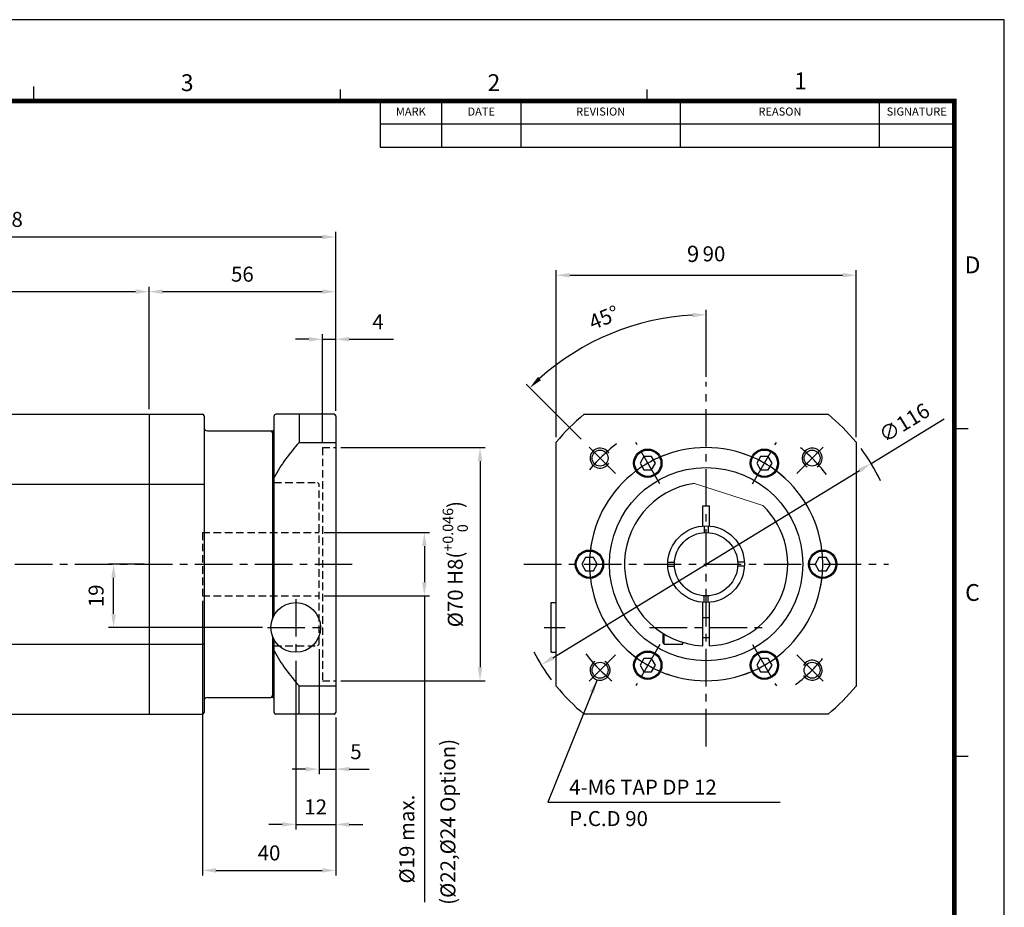
# Model space of a CAD drawing. Units: millimetres. Extents: x 0 to 617, y 0 to 433.
# Drawn here: x 322 to 617, y 166 to 433 of the extents above; entities that cross this region are included whole.
import ezdxf
from ezdxf.enums import TextEntityAlignment as Align

# ---------------------------------------------------------------- set-up
doc = ezdxf.new("R2010")
doc.units = ezdxf.units.MM
doc.header["$LTSCALE"] = 9
doc.linetypes.add('CENTER', pattern=[2, 1.25, -0.25, 0.25, -0.25])
doc.linetypes.add('HIDDEN', pattern=[0.375, 0.25, -0.125])
for name, color, linetype in [('1', 3, 'Continuous'), ('2', 2, 'Continuous'), ('3', 7, 'CENTER'), ('4', 6, 'HIDDEN'), ('6', 1, 'Continuous'), ('7', 4, 'Continuous')]:
    doc.layers.add(name, color=color, linetype=linetype)
doc.styles.add('ROMANS', font='ROMANS')
doc.styles.get("Standard").update_dxf_attribs({"font": 'romans.shx'})
doc.dimstyles.get("Standard").update_dxf_attribs({"dimtxt": 3, "dimasz": 2.7, "dimexe": 1, "dimexo": 1, "dimgap": 2, "dimtad": 1, "dimdec": 8, "dimdsep": 46, "dimtxsty": 'ROMANS', "dimcen": 0.09, "dimclrd": 2, "dimclre": 2, "dimclrt": 4, "dimadec": 8, "dimazin": 2, "dimtfac": 1, "dimtdec": 8, "dimtmove": 2, "dimatfit": 3, "dimfxl": 1, "dimtolj": 1, "dimarcsym": 0})
doc.dimstyles.new('STANDARD$0', dxfattribs={"dimtxt": 3, "dimasz": 2.7, "dimexe": 1, "dimexo": 1, "dimgap": 2, "dimtad": 1, "dimdec": 4, "dimdsep": 46, "dimtxsty": 'Standard', "dimcen": 0.09, "dimclrd": 2, "dimclre": 2, "dimclrt": 4, "dimadec": 0, "dimazin": 0, "dimtfac": 1, "dimtdec": 4, "dimtmove": 1, "dimatfit": 3, "dimfxl": 1, "dimtolj": 1, "dimtzin": 0, "dimarcsym": 0})

# ---------------------------------------------------------------- blocks, each defined once
blk = doc.blocks.new('*D5')
at = {"color": 2, "lineweight": -2, "transparency": 16777216}
for p, q in [((482.74, 307.38), (482.74, 357.5)), ((486.79, 356), (568.69, 356)), ((572.74, 307.38), (572.74, 357.5))]:
    blk.add_line(p, q, dxfattribs=at)
at = {"color": 2, "transparency": 16777216}
for points in [[(486.79, 356.67), (486.79, 355.32), (482.74, 356)], [(568.69, 356.67), (568.69, 355.32), (572.74, 356)]]:
    blk.add_solid(points, dxfattribs=at)
at = {"layer": 'Defpoints', "color": 0, "transparency": 16777216}
for p in [(572.74, 356), (482.74, 305.88), (572.74, 305.88)]:
    blk.add_point(p, dxfattribs=at)
at = {"color": 4, "transparency": 16777216, "insert": (527.74, 362.42), "char_height": 4.5, "attachment_point": 5}
blk.add_mtext('\\A1;{\\fCommercialPi BT|b0|i0|c2|p0;\\H1.083x;9\\fGulim|b0|i0|c129|p0;\\H0.6923x;\\C256; }90', dxfattribs=at)
blk = doc.blocks.new('*D6')
at = {"color": 2, "lineweight": -2, "transparency": 16777216}
for p, q in [((577.24, 299.52), (599.16, 312.91)), ((481.69, 241.17), (573.78, 297.41))]:
    blk.add_line(p, q, dxfattribs=at)
at = {"color": 2, "transparency": 16777216}
for points in [[(573.43, 297.98), (574.13, 296.83), (577.24, 299.52)], [(481.34, 241.75), (482.04, 240.59), (478.24, 239.06)]]:
    blk.add_solid(points, dxfattribs=at)
at = {"layer": 'Defpoints', "color": 0, "transparency": 16777216}
for p in [(577.24, 299.52), (478.24, 239.06)]:
    blk.add_point(p, dxfattribs=at)
at = {"color": 4, "transparency": 16777216, "insert": (587.19, 311.75), "char_height": 4.5, "attachment_point": 5, "rotation": 31.4112}
blk.add_mtext('\\A1;∅116', dxfattribs=at)
blk = doc.blocks.new('*D7')
at = {"color": 2, "lineweight": -2, "transparency": 16777216}
for p, q in [((527.74, 325.48), (527.74, 345.64)), ((490.23, 306.8), (473.75, 323.27))]:
    blk.add_line(p, q, dxfattribs=at)
blk.add_arc((527.74, 269.29), 74.85, 93.1006, 131.8994, dxfattribs=at)
at = {"color": 2, "transparency": 16777216}
for points in [[(523.67, 344.7), (523.71, 343.35), (527.74, 344.14)], [(478.21, 324.51), (477.29, 325.49), (474.81, 322.21)]]:
    blk.add_solid(points, dxfattribs=at)
at = {"layer": 'Defpoints', "color": 0, "transparency": 16777216}
for p in [(508.36, 341.59), (527.74, 323.98), (491.29, 305.74), (500.55, 296.48), (527.74, 214.59)]:
    blk.add_point(p, dxfattribs=at)
at = {"color": 4, "transparency": 16777216, "insert": (497.08, 343.29), "char_height": 4.5, "attachment_point": 5, "rotation": 22.5}
blk.add_mtext('\\A1;45°', dxfattribs=at)
blk = doc.blocks.new('*D8')
at = {"color": 2, "lineweight": -2, "transparency": 16777216}
for p, q in [((376.57, 258.29), (376.57, 175.89)), ((416.57, 223.29), (416.57, 175.89)), ((380.62, 177.39), (412.52, 177.39))]:
    blk.add_line(p, q, dxfattribs=at)
at = {"color": 2, "transparency": 16777216}
for points in [[(380.62, 178.06), (380.62, 176.71), (376.57, 177.39)], [(412.52, 178.06), (412.52, 176.71), (416.57, 177.39)]]:
    blk.add_solid(points, dxfattribs=at)
at = {"layer": 'Defpoints', "color": 0, "transparency": 16777216}
for p in [(376.57, 259.79), (416.57, 224.79), (416.57, 177.39)]:
    blk.add_point(p, dxfattribs=at)
at = {"color": 4, "transparency": 16777216, "insert": (396.57, 182.64), "char_height": 4.5, "attachment_point": 5}
blk.add_mtext('\\A1;40', dxfattribs=at)
blk = doc.blocks.new('*D9')
at = {"color": 2, "lineweight": -2, "transparency": 16777216}
for p, q in [((418.07, 304.29), (461.39, 304.29)), ((459.89, 300.24), (459.89, 238.34)), ((418.07, 234.29), (461.39, 234.29))]:
    blk.add_line(p, q, dxfattribs=at)
at = {"color": 2, "transparency": 16777216}
for points in [[(459.21, 300.24), (460.56, 300.24), (459.89, 304.29)], [(459.21, 238.34), (460.56, 238.34), (459.89, 234.29)]]:
    blk.add_solid(points, dxfattribs=at)
at = {"layer": 'Defpoints', "color": 0, "transparency": 16777216}
for p in [(416.57, 304.29), (416.57, 234.29), (459.89, 234.29)]:
    blk.add_point(p, dxfattribs=at)
at = {"color": 4, "transparency": 16777216, "insert": (452.46, 269.29), "char_height": 4.5, "attachment_point": 5, "rotation": 90}
blk.add_mtext('\\A1;%%C70 H8({\\H0.7x;\\S+0.046^  0;})', dxfattribs=at)
blk = doc.blocks.new('*D10')
at = {"color": 2, "lineweight": -2, "transparency": 16777216}
for p, q in [((404.57, 240.29), (404.57, 189.69)), ((416.57, 223.29), (416.57, 189.69)), ((400.52, 191.19), (396.47, 191.19)), ((404.57, 191.19), (416.57, 191.19)), ((420.62, 191.19), (424.67, 191.19))]:
    blk.add_line(p, q, dxfattribs=at)
at = {"color": 2, "transparency": 16777216}
for points in [[(400.52, 191.86), (400.52, 190.51), (404.57, 191.19)], [(420.62, 191.86), (420.62, 190.51), (416.57, 191.19)]]:
    blk.add_solid(points, dxfattribs=at)
at = {"layer": 'Defpoints', "color": 0, "transparency": 16777216}
for p in [(404.57, 241.79), (416.57, 224.79), (416.57, 191.19)]:
    blk.add_point(p, dxfattribs=at)
at = {"color": 4, "transparency": 16777216, "insert": (410.57, 196.44), "char_height": 4.5, "attachment_point": 5}
blk.add_mtext('\\A1;12', dxfattribs=at)
blk = doc.blocks.new('*D11')
at = {"color": 2, "lineweight": -2, "transparency": 16777216}
for p, q in [((413.07, 278.79), (444.68, 278.79)), ((443.18, 274.74), (443.18, 263.84)), ((413.07, 259.79), (444.68, 259.79)), ((443.18, 259.79), (443.18, 167.81))]:
    blk.add_line(p, q, dxfattribs=at)
at = {"color": 2, "transparency": 16777216}
for points in [[(442.51, 274.74), (443.86, 274.74), (443.18, 278.79)], [(442.51, 263.84), (443.86, 263.84), (443.18, 259.79)]]:
    blk.add_solid(points, dxfattribs=at)
at = {"layer": 'Defpoints', "color": 0, "transparency": 16777216}
for p in [(411.57, 278.79), (411.57, 259.79), (443.18, 259.79)]:
    blk.add_point(p, dxfattribs=at)
at = {"color": 4, "transparency": 16777216, "insert": (437.93, 186.78), "char_height": 4.5, "attachment_point": 5, "rotation": 90}
blk.add_mtext('\\A1;%%C19 max.', dxfattribs=at)
blk = doc.blocks.new('*D12')
at = {"color": 2, "lineweight": -2, "transparency": 16777216}
for p, q in [((411.57, 243.79), (411.57, 206.27)), ((416.57, 223.29), (416.57, 206.27)), ((407.52, 207.77), (403.47, 207.77)), ((411.57, 207.77), (416.57, 207.77)), ((420.62, 207.77), (424.67, 207.77))]:
    blk.add_line(p, q, dxfattribs=at)
at = {"color": 2, "transparency": 16777216}
for points in [[(407.52, 208.45), (407.52, 207.1), (411.57, 207.77)], [(420.62, 208.45), (420.62, 207.1), (416.57, 207.77)]]:
    blk.add_solid(points, dxfattribs=at)
at = {"layer": 'Defpoints', "color": 0, "transparency": 16777216}
for p in [(411.57, 245.29), (416.57, 224.79), (416.57, 207.77)]:
    blk.add_point(p, dxfattribs=at)
at = {"color": 4, "transparency": 16777216, "insert": (422.65, 213.02), "char_height": 4.5, "attachment_point": 5}
blk.add_mtext('\\A1;5', dxfattribs=at)
blk = doc.blocks.new('*D20')
at = {"color": 2, "lineweight": -2, "transparency": 16777216}
for p, q in [((266.57, 315.79), (266.57, 352.57)), ((360.57, 315.79), (360.57, 352.57)), ((270.62, 351.07), (356.52, 351.07))]:
    blk.add_line(p, q, dxfattribs=at)
at = {"color": 2, "transparency": 16777216}
for points in [[(270.62, 351.75), (270.62, 350.4), (266.57, 351.07)], [(356.52, 351.75), (356.52, 350.4), (360.57, 351.07)]]:
    blk.add_solid(points, dxfattribs=at)
at = {"layer": 'Defpoints', "color": 0, "transparency": 16777216}
for p in [(360.57, 351.07), (266.57, 314.29), (360.57, 314.29)]:
    blk.add_point(p, dxfattribs=at)
at = {"color": 4, "transparency": 16777216, "insert": (313.57, 356.32), "char_height": 4.5, "attachment_point": 5}
blk.add_mtext('\\A1;94', dxfattribs=at)
blk = doc.blocks.new('*D21')
at = {"color": 2, "lineweight": -2, "transparency": 16777216}
for p, q in [((360.57, 315.79), (360.57, 352.57)), ((416.57, 315.29), (416.57, 352.57)), ((364.62, 351.07), (412.52, 351.07))]:
    blk.add_line(p, q, dxfattribs=at)
at = {"color": 2, "transparency": 16777216}
for points in [[(364.62, 351.75), (364.62, 350.4), (360.57, 351.07)], [(412.52, 351.75), (412.52, 350.4), (416.57, 351.07)]]:
    blk.add_solid(points, dxfattribs=at)
at = {"layer": 'Defpoints', "color": 0, "transparency": 16777216}
for p in [(416.57, 351.07), (360.57, 314.29), (416.57, 313.79)]:
    blk.add_point(p, dxfattribs=at)
at = {"color": 4, "transparency": 16777216, "insert": (388.57, 356.32), "char_height": 4.5, "attachment_point": 5}
blk.add_mtext('\\A1;56', dxfattribs=at)
blk = doc.blocks.new('*D22')
at = {"color": 2, "lineweight": -2, "transparency": 16777216}
for p, q in [((218.57, 280.79), (218.57, 369)), ((222.62, 367.5), (412.52, 367.5)), ((416.57, 315.29), (416.57, 369))]:
    blk.add_line(p, q, dxfattribs=at)
at = {"color": 2, "transparency": 16777216}
for points in [[(222.62, 368.17), (222.62, 366.82), (218.57, 367.5)], [(412.52, 368.17), (412.52, 366.82), (416.57, 367.5)]]:
    blk.add_solid(points, dxfattribs=at)
at = {"layer": 'Defpoints', "color": 0, "transparency": 16777216}
for p in [(416.57, 367.5), (416.57, 313.79), (218.57, 279.29)]:
    blk.add_point(p, dxfattribs=at)
at = {"color": 4, "transparency": 16777216, "insert": (317.57, 372.75), "char_height": 4.5, "attachment_point": 5}
blk.add_mtext('\\A1;198', dxfattribs=at)
blk = doc.blocks.new('*D23')
at = {"color": 2, "lineweight": -2, "transparency": 16777216}
for p, q in [((412.57, 305.79), (412.57, 338.28)), ((416.57, 315.29), (416.57, 338.28)), ((408.52, 336.78), (404.47, 336.78)), ((412.57, 336.78), (416.57, 336.78)), ((420.62, 336.78), (433.88, 336.78))]:
    blk.add_line(p, q, dxfattribs=at)
at = {"color": 2, "transparency": 16777216}
for points in [[(408.52, 337.46), (408.52, 336.11), (412.57, 336.78)], [(420.62, 337.46), (420.62, 336.11), (416.57, 336.78)]]:
    blk.add_solid(points, dxfattribs=at)
at = {"layer": 'Defpoints', "color": 0, "transparency": 16777216}
for p in [(416.57, 336.78), (416.57, 313.79), (412.57, 304.29)]:
    blk.add_point(p, dxfattribs=at)
at = {"color": 4, "transparency": 16777216, "insert": (429.28, 342.03), "char_height": 4.5, "attachment_point": 5}
blk.add_mtext('\\A1;4', dxfattribs=at)
blk = doc.blocks.new('*D25')
at = {"color": 2, "lineweight": -2, "transparency": 16777216}
for p, q in [((359.07, 269.29), (348.42, 269.29)), ((349.92, 254.34), (349.92, 265.24)), ((394.57, 250.29), (348.42, 250.29))]:
    blk.add_line(p, q, dxfattribs=at)
at = {"color": 2, "transparency": 16777216}
for points in [[(349.24, 265.24), (350.59, 265.24), (349.92, 269.29)], [(349.24, 254.34), (350.59, 254.34), (349.92, 250.29)]]:
    blk.add_solid(points, dxfattribs=at)
at = {"layer": 'Defpoints', "color": 0, "transparency": 16777216}
for p in [(349.92, 269.29), (360.57, 269.29), (396.07, 250.29)]:
    blk.add_point(p, dxfattribs=at)
at = {"color": 4, "transparency": 16777216, "insert": (344.67, 259.79), "char_height": 4.5, "attachment_point": 5, "rotation": 90}
blk.add_mtext('\\A1;19', dxfattribs=at)
blk = doc.blocks.new('zxc')
at = {"layer": '2'}
for p, q in [((217.33, 272.18), (217.33, 275.07)), ((278.68, 272.18), (278.68, 274.49)), ((340.03, 272.18), (340.03, 274.49)), ((298.92, 262.93), (298.92, 272.18)), ((314.73, 272.18), (314.73, 262.93)), ((346.73, 262.93), (346.73, 272.18)), ((386.44, 272.18), (386.44, 262.93)), ((401.38, 206.64), (404.28, 206.64)), ((401.38, 141.09), (404.28, 141.09))]:
    blk.add_line(p, q, dxfattribs=at)
at = {"layer": '2', "const_width": 0.964}
blk.add_lwpolyline([(33.27, 272.18), (401.48, 272.18), (401.48, 10), (33.27, 10), (33.27, 272.18)], dxfattribs=at)
at = {"layer": '2'}
for points in [[(33.27, 272.18), (401.48, 272.18), (401.48, 10), (33.27, 10), (33.27, 272.18)], [(286.58, 272.18), (286.58, 262.93), (401.48, 262.93)], [(401.48, 267.55), (286.58, 267.55)]]:
    blk.add_lwpolyline(points, dxfattribs=at)
at = {"layer": '1'}
for s, p in [('1', (370.71, 274.53)), ('3', (248, 274.17)), ('2', (309.36, 274.18))]:
    blk.add_text(s, height=3.37, dxfattribs=at).set_placement(p, align=Align.CENTER)
for s, p in [('D', (403.54, 239.41)), ('C', (403.64, 173.86))]:
    blk.add_text(s, height=3.37, dxfattribs=at).set_placement(p, align=Align.MIDDLE_LEFT)
at = {"layer": '7'}
for s, p in [('MARK', (292.75, 269.87)), ('DATE', (306.83, 269.87)), ('REVISION', (330.73, 269.87)), ('REASON', (366.59, 269.87)), ('SIGNATURE', (393.96, 269.87))]:
    blk.add_text(s, height=1.619, dxfattribs=at).set_placement(p, align=Align.MIDDLE)
blk = doc.blocks.new('NRD dwg a3')
at = {"layer": 'Defpoints'}
blk.add_lwpolyline([(388.2098, 288.46), (-23.2702, 288.46), (-23.2702, 0), (388.2098, 0)], close=True, dxfattribs=at)
blk.add_blockref('zxc', (-23.2702, 0))

msp = doc.modelspace()

# ---------------------------------------------------------------- linework, layer by layer
msp.add_line((479.12147427, 250.28756711), (485.45967638, 250.28756711))
at = {"layer": '1'}
for p, q in [((315.57009245, 314.28756711), (365.57009245, 314.28756711)), ((360.57009245, 314.28756711), (360.57009245, 224.28756711)), ((360.57009245, 314.28756711), (376.57009245, 314.28756711)), ((377.07009245, 313.78756711), (377.07009245, 224.78756711)), ((398.07009245, 253.92796544), (398.07009245, 313.78756711)), ((416.07009245, 314.28756711), (398.57009245, 314.28756711)), ((405.57009245, 314.28756711), (405.57009245, 305.78756711)), ((416.57009245, 313.78756711), (416.57009245, 224.78756711)), ((378.07009245, 309.28756711), (397.07009245, 309.28756711)), ((405.57009245, 305.78756711), (416.57009245, 305.78756711)), ((274.57009245, 293.28756711), (377.07009245, 293.28756711)), ((526.73601454, 286.78756711), (528.73601454, 286.78756711)), ((526.73601454, 280.74400635), (526.73601454, 286.78756711)), ((528.73601454, 280.74400635), (528.73601454, 286.78756711)), ((527.13601454, 280.77190427), (527.13601454, 278.76860081)), ((528.33601454, 280.77190427), (528.33601454, 278.76860081)), ((516.25167738, 269.88756711), (518.25498084, 269.88756711)), ((539.2203517, 269.88756711), (537.21704824, 269.88756711)), ((516.25167738, 268.68756711), (518.25498084, 268.68756711)), ((539.2203517, 268.68756711), (537.21704824, 268.68756711)), ((526.73601454, 244.80798378), (526.73601454, 257.83112787)), ((527.13601454, 257.80322995), (527.13601454, 259.80653341)), ((528.33601454, 257.80322995), (528.33601454, 259.80653341)), ((528.73601454, 244.80798378), (528.73601454, 257.83112787)), ((274.57009245, 245.28756711), (377.07009245, 245.28756711)), ((398.07009245, 224.78756711), (398.07009245, 246.64716878)), ((405.57009245, 232.78756711), (416.57009245, 232.78756711)), ((405.57009245, 224.28756711), (405.57009245, 232.78756711)), ((378.07009245, 229.28756711), (397.07009245, 229.28756711)), ((315.57009245, 224.28756711), (365.57009245, 224.28756711)), ((360.57009245, 224.28756711), (376.57009245, 224.28756711)), ((416.07009245, 224.28756711), (398.57009245, 224.28756711))]:
    msp.add_line(p, q, dxfattribs=at)
at = {"layer": '1', "lineweight": 15}
msp.add_line((544.78861256, 286.87901108), (524.28016427, 293.54260986), dxfattribs=at)
at = {"layer": '1'}
for points in [[(491.14366561, 314.28756711), (564.32836347, 314.28756711)], [(482.73601454, 232.69521818), (482.73601454, 305.87991604)], [(572.73601454, 305.87991604), (572.73601454, 232.69521818)], [(564.32836347, 224.28756711), (491.14366561, 224.28756711)]]:
    msp.add_lwpolyline(points, dxfattribs=at)
for radius in [29, 11.5, 9.5]:
    msp.add_circle((527.73601454, 269.28756711), radius, dxfattribs=at)
for centre, radius, start, end in [((376.57009245, 313.78756711), 0.5, 0, 90), ((398.57009245, 313.78756711), 0.5, 90, 180), ((416.07009245, 313.78756711), 0.5, 0, 90), ((527.73601454, 269.28756711), 58, 129.1167437795, 140.8832562204), ((527.73601454, 269.28756711), 58, 39.1167437796, 50.8832562205), ((378.07009245, 310.28756711), 1, 180, 270), ((397.07009245, 308.78756711), 0.5, 0, 90), ((397.57009245, 309.78756711), 0.5, 270, 0), ((446.26644259, 268.79017416), 55, 137.725762927, 151.198881489), ((527.73601454, 269.28756711), 35, 66.9616261502, 113.0383738498), ((527.73601454, 269.28756711), 35, 126.9616261502, 173.0383738498), ((527.73601454, 269.28756711), 35, 6.9616261502, 53.0383738498), ((527.73601454, 269.28756711), 24.5, 98.1089056776, 267.6607469258), ((527.73601454, 269.28756711), 24.5, 272.3392530742, 45.8910943224), ((527.73601454, 269.28756711), 35, 186.9616261502, 233.0383738498), ((527.73601454, 269.28756711), 35, 306.9616261502, 353.0383738498), ((446.26644259, 269.78496007), 55, 208.801118511, 222.274237073), ((527.73601454, 269.28756711), 35, 246.9616261502, 293.0383738498), ((527.73601454, 269.28756711), 58, 219.1167437796, 230.8832562205), ((527.73601454, 269.28756711), 58, 309.1167437795, 320.8832562204), ((378.07009245, 228.28756711), 1, 90, 180), ((397.07009245, 229.78756711), 0.5, 270, 0), ((397.57009245, 228.78756711), 0.5, 0, 90), ((376.57009245, 224.78756711), 0.5, 270, 0), ((398.57009245, 224.78756711), 0.5, 180, 270), ((416.07009245, 224.78756711), 0.5, 270, 0)]:
    msp.add_arc(centre, radius, start, end, dxfattribs=at)
at = {"layer": '2'}
for p, q in [((397.57009245, 309.28756711), (397.57009245, 252.83756711)), ((514.73601454, 248.52100745), (514.73601454, 245.68756711)), ((515.13601454, 245.28756711), (515.13601454, 248.27590368)), ((397.57009245, 247.73756711), (397.57009245, 229.28756711)), ((514.73601454, 245.68756711), (515.13601454, 245.28756711)), ((515.13601454, 245.28756711), (520.73601454, 245.28756711)), ((520.73601454, 245.28756711), (520.73601454, 245.80885335)), ((424.67009245, 207.7742279), (426.62032462, 207.7742279))]:
    msp.add_line(p, q, dxfattribs=at)
for centre in [(510.23601454, 299.59845624), (545.23601454, 299.59845624), (492.73601454, 269.28756711), (562.73601454, 269.28756711), (510.23601454, 238.97667798), (545.23601454, 238.97667798)]:
    msp.add_circle(centre, 4.25, dxfattribs=at)
for centre, radius, start, end in [((495.91620939, 301.10737226), 3, 30.8586403023, 330.9352532604), ((559.5558197, 301.10737226), 3, 300.8586403023, 240.9352532604), ((527.73601454, 269.28756711), 58, 25.5652674365, 36.7049377503), ((527.73601454, 269.28756711), 58, 206.9772687233, 216.7049377503), ((495.91620939, 237.46776196), 3, 120.8586403023, 60.9352532604), ((559.5558197, 237.46776196), 3, 210.8586403023, 150.9352532604)]:
    msp.add_arc(centre, radius, start, end, dxfattribs=at)
at = {"layer": '3'}
for p, q in [((527.73601454, 214.59458381), (527.73601454, 323.98055041)), ((500.54611595, 296.4774657), (491.28630283, 305.73727882)), ((513.82633658, 293.37983606), (506.6456925, 305.81707643)), ((541.6456925, 293.37983606), (548.82633658, 305.81707643)), ((554.92591314, 296.4774657), (564.18572625, 305.73727882)), ((212.3116016, 269.28756711), (423.16226601, 269.28756711)), ((473.04303124, 269.28756711), (582.42899784, 269.28756711)), ((404.57009245, 258.78756711), (404.57009245, 241.78756711)), ((396.07009245, 250.28756711), (413.07009245, 250.28756711)), ((510.77976885, 250.28756711), (546.11228854, 250.28756711)), ((513.82633658, 245.19529817), (506.6456925, 232.75805779)), ((541.6456925, 245.19529817), (548.82633658, 232.75805779)), ((500.54611595, 242.09766852), (491.28630283, 232.8378554)), ((554.92591314, 242.09766852), (564.18572625, 232.8378554))]:
    msp.add_line(p, q, dxfattribs=at)
for radius, start, end in [(45, 126.6558673911, 143.3441326089), (45, 36.6558673911, 53.3441326089), (35, 108.2244118128, 131.7755881872), (35, 48.2244118128, 71.7755881872), (35, 168.2244118129, 191.7755881871), (35, 348.2244118129, 11.7755881871), (45, 216.6558673911, 233.344132609), (35, 228.2244118129, 251.7755881872), (35, 288.2244118128, 311.7755881871), (45, 306.6558673911, 323.3441326089)]:
    msp.add_arc((527.73601454, 269.28756711), radius, start, end, dxfattribs=at)
at = {"layer": '4'}
for p, q in [((412.57009245, 304.28756711), (416.57009245, 304.28756711)), ((412.57009245, 304.28756711), (412.57009245, 234.28756711)), ((397.57009245, 293.28756711), (398.07009245, 293.78756711)), ((397.57009245, 293.28756711), (397.57009245, 252.83756711)), ((398.07009245, 293.78756711), (411.07009245, 293.78756711)), ((411.07009245, 293.78756711), (411.57009245, 293.28756711)), ((411.57009245, 245.28756711), (411.57009245, 293.28756711)), ((376.57009245, 278.78756711), (411.57009245, 278.78756711)), ((376.57009245, 278.78756711), (376.57009245, 259.78756711)), ((376.57009245, 259.78756711), (411.57009245, 259.78756711)), ((397.57009245, 247.73756711), (397.57009245, 245.28756711)), ((397.57009245, 245.28756711), (398.07009245, 244.78756711)), ((411.07009245, 244.78756711), (411.57009245, 245.28756711)), ((398.07009245, 244.78756711), (411.07009245, 244.78756711)), ((412.57009245, 234.28756711), (416.57009245, 234.28756711))]:
    msp.add_line(p, q, dxfattribs=at)
at = {"layer": '6'}
for p, q in [((509.08129454, 301.59848995), (507.92656373, 299.59854238)), ((511.39066535, 301.59854238), (509.08129454, 301.59848995)), ((512.54546535, 299.59837011), (511.39066535, 301.59854238)), ((544.08136373, 301.59854238), (542.92656373, 299.59837011)), ((546.39073454, 301.59848995), (544.08136373, 301.59854238)), ((547.54546535, 299.59854238), (546.39073454, 301.59848995)), ((507.92656373, 299.59854238), (509.08136373, 297.59837011)), ((511.39073454, 297.59842254), (512.54546535, 299.59837011)), ((542.92656373, 299.59837011), (544.08129454, 297.59842254)), ((546.39066535, 297.59837011), (547.54546535, 299.59854238)), ((509.08136373, 297.59837011), (511.39073454, 297.59842254)), ((544.08129454, 297.59842254), (546.39066535, 297.59837011)), ((491.58121454, 271.28756711), (490.42657454, 269.28756711)), ((490.42657454, 269.28756711), (491.58121454, 267.28756711)), ((493.89081454, 271.28756711), (491.58121454, 271.28756711)), ((495.04545454, 269.28756711), (493.89081454, 271.28756711)), ((493.89081454, 267.28756711), (495.04545454, 269.28756711)), ((561.58121454, 271.28756711), (560.42657454, 269.28756711)), ((560.42657454, 269.28756711), (561.58121454, 267.28756711)), ((563.89081454, 271.28756711), (561.58121454, 271.28756711)), ((565.04545454, 269.28756711), (563.89081454, 271.28756711)), ((563.89081454, 267.28756711), (565.04545454, 269.28756711)), ((491.58121454, 267.28756711), (493.89081454, 267.28756711)), ((561.58121454, 267.28756711), (563.89081454, 267.28756711)), ((481.23601454, 242.83756711), (481.23601454, 257.73756711)), ((481.23601454, 257.73756711), (482.73601454, 257.73756711)), ((526.73601454, 253.28756711), (528.73601454, 253.28756711)), ((526.73601454, 247.28756711), (528.73601454, 247.28756711)), ((481.23601454, 242.83756711), (482.73601454, 242.83756711)), ((509.08136373, 240.97676411), (507.92656373, 238.97659184)), ((511.39073454, 240.97671169), (509.08136373, 240.97676411)), ((512.54546535, 238.97676411), (511.39073454, 240.97671169)), ((544.08129454, 240.97671169), (542.92656373, 238.97676411)), ((546.39066535, 240.97676411), (544.08129454, 240.97671169)), ((547.54546535, 238.97659184), (546.39066535, 240.97676411)), ((507.92656373, 238.97659184), (509.08129454, 236.97664427)), ((509.08129454, 236.97664427), (511.39066535, 236.97659184)), ((511.39066535, 236.97659184), (512.54546535, 238.97676411)), ((542.92656373, 238.97676411), (544.08136373, 236.97659184)), ((544.08136373, 236.97659184), (546.39073454, 236.97664427)), ((546.39073454, 236.97664427), (547.54546535, 238.97659184))]:
    msp.add_line(p, q, dxfattribs=at)
for centre, radius in [((495.91620939, 301.10737226), 2.4), ((510.23601454, 299.59845624), 3.95), ((545.23601454, 299.59845624), 3.95), ((559.5558197, 301.10737226), 2.4), ((492.73601454, 269.28756711), 3.95), ((562.73601454, 269.28756711), 3.95), ((404.57009245, 250.28756711), 7.45), ((510.23601454, 238.97667798), 3.95), ((545.23601454, 238.97667798), 3.95), ((495.91620939, 237.46776196), 2.4), ((559.5558197, 237.46776196), 2.4)]:
    msp.add_circle(centre, radius, dxfattribs=at)

# ---------------------------------------------------------------- block references
at = {"xscale": 1.5, "yscale": 1.5, "zscale": 1.5}
msp.add_blockref('NRD dwg a3', (34.9053, 0), dxfattribs=at)

# ---------------------------------------------------------------- texts
at = {"layer": '2', "color": 4}
msp.add_text('(%%C22,%%C24 Option)', height=4.5, rotation=90, dxfattribs=at).set_placement((452.49568468, 167.05559927))
at = {"layer": '7'}
for s, p in [('4-M6 TAP DP 12', (486.64861225, 200.12199988)), ('P.C.D 90', (486.64861225, 190.69054303))]:
    msp.add_text(s, height=4.5, dxfattribs=at).set_placement(p)

# ---------------------------------------------------------------- dimensions: what is measured, and where the dimension line sits
for base, p1, p2, dimstyle, override, picture, middle in [((416.57009245, 367.49989524), (218.57009245, 279.28756711), (416.57009245, 313.78756711), 'STANDARD$0', {"dimscale": 1.5, "dimtmove": 0, "dimatfit": 2}, '*D22', (317.57009245, 372.74989524)), ((360.57009245, 351.07124977), (266.57009245, 314.28756711), (360.57009245, 314.28756711), 'STANDARD$0', {"dimscale": 1.5, "dimtmove": 0, "dimatfit": 2}, '*D20', (313.57009245, 356.32124977)), ((416.57009245, 351.07124977), (360.57009245, 314.28756711), (416.57009245, 313.78756711), 'STANDARD$0', {"dimscale": 1.5, "dimtmove": 0, "dimatfit": 2}, '*D21', (388.57009245, 356.32124977)), ((416.57009245, 336.78067983), (412.57009245, 304.28756711), (416.57009245, 313.78756711), 'STANDARD$0', {"dimscale": 1.5, "dimtmove": 0, "dimatfit": 2}, '*D23', (429.27723531, 342.03067983)), ((416.5700924541, 177.3857831534), (376.5700924541, 259.7875671111), (416.5700924541, 224.7875671111), 'STANDARD', {"dimscale": 1.5, "dimtxsty": 'Standard', "dimtmove": 1}, '*D8', (396.5700924541, 182.6357831534))]:
    dim = msp.add_linear_dim(base=base, p1=p1, p2=p2, dimstyle=dimstyle, override=override)
    dim.commit()
    dim.dimension.update_dxf_attribs({"geometry": picture, "text_midpoint": middle})
dim = msp.add_linear_dim(base=(572.7360145418, 355.9970583904), p1=(482.7360145418, 305.8799160381), p2=(572.7360145418, 305.8799160381), text='{\\fCommercialPi BT|b0|i0|c2|p0;\\H1.083x;9\\fGulim|b0|i0|c129|p0;\\H0.6923x;\\C256; }<>', dimstyle='STANDARD', override={"dimscale": 1.5, "dimtxsty": 'Standard', "dimtmove": 1})
dim.commit()
dim.dimension.update_dxf_attribs({"geometry": '*D5', "text_midpoint": (527.7360145418, 362.4197645495)})
dim = msp.add_angular_dim_2l(base=(508.363648285, 341.5862222444), line1=((527.7360145418, 323.9805504114), (527.7360145418, 214.5945838108)), line2=((500.5461159481, 296.4774657048), (491.2863028287, 305.7372788242)), dimstyle='STANDARD', override={"dimscale": 1.5, "dimtxsty": 'Standard', "dimtmove": 0, "dimatfit": 2})
dim.commit()
dim.dimension.update_dxf_attribs({"geometry": '*D7', "text_midpoint": (497.0834253867, 343.2894635711)})
dim = msp.add_diameter_dim_2p(p1=(478.2359709777, 239.0593404487), p2=(577.2360581059, 299.5157937735), dimstyle='STANDARD', override={"dimscale": 1.5, "dimtxsty": 'Standard', "dimtmove": 0, "dimatfit": 2})
dim.commit()
dim.dimension.update_dxf_attribs({"geometry": '*D6', "text_midpoint": (589.9280643498, 307.2664302157), "dimtype": 163})
for base, p1, p2, text, override, picture, middle in [((459.8898295593, 234.2875671111), (416.5700924541, 304.2875671111), (416.5700924541, 234.2875671111), '%%C<> H8({\\H0.7x;\\S+0.046^  0;})', {"dimscale": 1.5, "dimtxsty": 'Standard', "dimtmove": 1}, '*D9', (459.8898295593, 269.2875671111)), ((443.1841254189, 259.7875671111), (411.5700924541, 278.7875671111), (411.5700924541, 259.7875671111), '%%C<> max.', {"dimscale": 1.5, "dimtxsty": 'Standard', "dimtmove": 0, "dimatfit": 2}, '*D11', (443.1841254189, 186.7777782659))]:
    dim = msp.add_linear_dim(base=base, p1=p1, p2=p2, angle=90, text=text, dimstyle='STANDARD', override=override)
    dim.commit()
    dim.dimension.update_dxf_attribs({"geometry": picture, "text_midpoint": middle, "dimtype": 160})
dim = msp.add_linear_dim(base=(349.91600005, 269.28756711), p1=(396.07009245, 250.28756711), p2=(360.57009245, 269.28756711), angle=90, dimstyle='STANDARD$0', override={"dimscale": 1.5, "dimtmove": 0, "dimatfit": 2})
dim.commit()
dim.dimension.update_dxf_attribs({"geometry": '*D25', "text_midpoint": (344.66600005, 259.78756711)})
for base, p1, override, picture, middle in [((416.5700924541, 207.7742279023), (411.5700924541, 245.2875671111), {"dimscale": 1.5, "dimtxsty": 'Standard', "dimtmove": 1, "dimatfit": 2}, '*D12', (422.6450924541, 207.7742279023)), ((416.5700924541, 191.1882817546), (404.5700924541, 241.7875671111), {"dimscale": 1.5, "dimasz": 2.7, "dimtxsty": 'Standard', "dimtmove": 1}, '*D10', (410.5700924541, 191.1882817546))]:
    dim = msp.add_linear_dim(base=base, p1=p1, p2=(416.5700924541, 224.7875671111), dimstyle='STANDARD', override=override)
    dim.commit()
    dim.dimension.update_dxf_attribs({"geometry": picture, "text_midpoint": middle, "dimtype": 160})

# ---------------------------------------------------------------- leaders
msp.add_leader([(495.0022564, 234.6103698), (480.20921441, 197.90162918), (549.96286861, 197.90162918)], dimstyle='STANDARD', override={"dimscale": 1.5, "dimtxsty": 'Standard', "dimtmove": 1})

doc.saveas('drawing.dxf')
